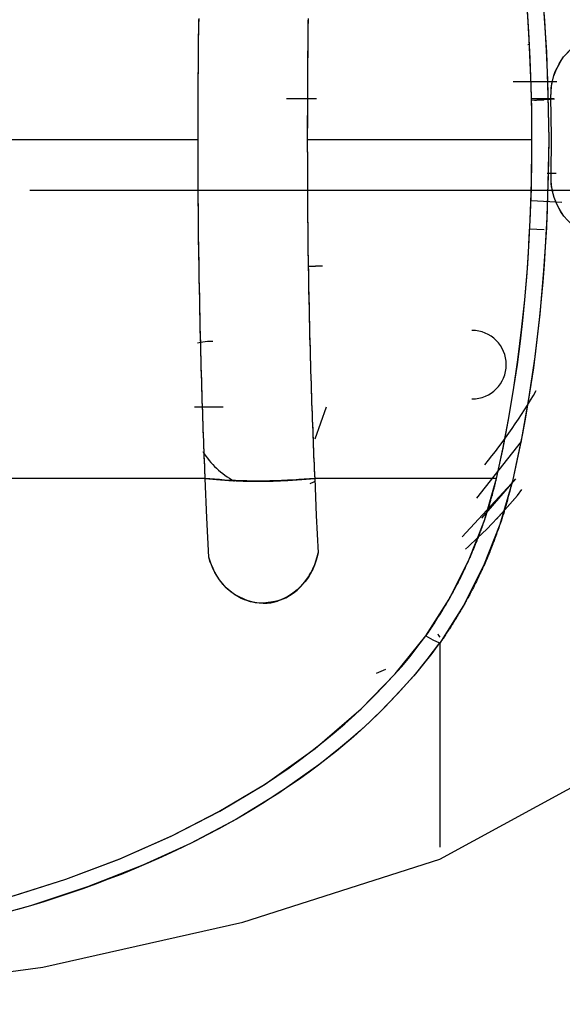
# Model space of a CAD drawing. Units: inches. Extents: x 114.4 to 185, y 60.8 to 149.1.
# Drawn here: x 145 to 146, y 94.2 to 96 of the extents above; entities that cross this region are included whole.
import ezdxf

# ---------------------------------------------------------------- set-up
doc = ezdxf.new("R2010")
doc.units = ezdxf.units.IN
doc.header["$MEASUREMENT"] = 0
doc.layers.add('Ebene 1', color=7, linetype='Continuous')

# ---------------------------------------------------------------- blocks, each defined once
blk = doc.blocks.new('block 2')
at = {"layer": 'Ebene 1', "color": 179, "lineweight": 25, "true_color": 0x1a171b}
for points in [[(145.3472, 95.7623), (145.3472, 95.7647), (145.3472, 95.7671), (145.3472, 95.7695), (145.3472, 95.7716), (145.3472, 95.774), (145.3472, 95.7768), (145.3472, 95.7792), (145.3472, 95.7816), (145.3472, 95.784), (145.3472, 95.7864), (145.3472, 95.7885), (145.3472, 95.7912), (145.3472, 95.7936), (145.3472, 95.796), (145.3472, 95.7985), (145.3472, 95.8009), (145.3472, 95.8036), (145.3472, 95.806), (145.3472, 95.8081), (145.3472, 95.8105), (145.3472, 95.8129), (145.3472, 95.8153), (145.3472, 95.8181), (145.3472, 95.8205), (145.3472, 95.8229), (145.3475, 95.825), (145.3475, 95.8274), (145.3475, 95.8298), (145.3475, 95.8322), (145.3475, 95.835), (145.3475, 95.8374), (145.3475, 95.8398), (145.3475, 95.8419), (145.3475, 95.8443), (145.3475, 95.8467), (145.3475, 95.8491), (145.3475, 95.8519), (145.3475, 95.8543), (145.3475, 95.8563), (145.3475, 95.8587), (145.3475, 95.8612), (145.3475, 95.8636), (145.3475, 95.8663), (145.3475, 95.8687), (145.3475, 95.8712), (145.3475, 95.8732), (145.3475, 95.8756), (145.3479, 95.8784), (145.3479, 95.8808), (145.3479, 95.8832), (145.3479, 95.8856), (145.3479, 95.8877), (145.3479, 95.8901), (145.3479, 95.8925), (145.3479, 95.8953), (145.3479, 95.8977), (145.3479, 95.9001), (145.3479, 95.9022), (145.3479, 95.9046), (145.3479, 95.907), (145.3479, 95.9097), (145.3479, 95.9121), (145.3482, 95.9146), (145.3482, 95.9166), (145.3482, 95.919), (145.3482, 95.9218), (145.3482, 95.9242), (145.3482, 95.9266), (145.3482, 95.9287), (145.3482, 95.9311), (145.3482, 95.9335), (145.3482, 95.9359), (145.3482, 95.9387), (145.3482, 95.9407), (145.3482, 95.9432), (145.3488, 95.9456), (145.3488, 95.948), (145.3488, 95.9504), (145.3488, 95.9531), (145.3488, 95.9552), (145.3488, 95.9576), (145.3488, 95.96), (145.3488, 95.9624), (145.3488, 95.9645), (145.3488, 95.9673), (145.3489, 95.9697), (145.3489, 95.9721), (145.3489, 95.9745)], [(145.3472, 95.7623), (145.3472, 95.764), (145.3472, 95.7657), (145.3472, 95.7671), (145.3472, 95.7688), (145.3472, 95.7706), (145.3472, 95.7723), (145.3472, 95.774), (145.3472, 95.7761), (145.3472, 95.7774), (145.3472, 95.7792), (145.3472, 95.7809), (145.3472, 95.7826), (145.3472, 95.7843), (145.3472, 95.7861), (145.3472, 95.7878), (145.3472, 95.7895), (145.3472, 95.7912), (145.3472, 95.7929), (145.3472, 95.7947), (145.3472, 95.7964), (145.3472, 95.7981), (145.3472, 95.7998), (145.3472, 95.8016), (145.3472, 95.8036), (145.3472, 95.8053), (145.3472, 95.8071), (145.3472, 95.8088), (145.3472, 95.8105), (145.3472, 95.8122), (145.3472, 95.814), (145.3472, 95.8157), (145.3472, 95.8174), (145.3472, 95.8195), (145.3472, 95.8212), (145.3472, 95.8229), (145.3472, 95.8246), (145.3475, 95.8264), (145.3475, 95.8281), (145.3475, 95.8298), (145.3475, 95.8315), (145.3475, 95.8336), (145.3475, 95.835), (145.3475, 95.837), (145.3475, 95.8388), (145.3475, 95.8405), (145.3475, 95.8422), (145.3475, 95.8439), (145.3475, 95.846), (145.3475, 95.8477), (145.3475, 95.8498), (145.3475, 95.8515), (145.3475, 95.8532), (145.3475, 95.855), (145.3475, 95.8567), (145.3475, 95.8584), (145.3475, 95.8605), (145.3475, 95.8622), (145.3475, 95.8643), (145.3475, 95.866), (145.3475, 95.8677), (145.3475, 95.8694), (145.3475, 95.8715), (145.3475, 95.8732), (145.3475, 95.8749), (145.3475, 95.877), (145.3475, 95.8791), (145.3479, 95.8808), (145.3479, 95.8825), (145.3479, 95.8842), (145.3479, 95.886), (145.3479, 95.888), (145.3479, 95.8898), (145.3479, 95.8918), (145.3479, 95.8939), (145.3479, 95.8956), (145.3479, 95.8973), (145.3479, 95.8991), (145.3479, 95.9011), (145.3479, 95.9028), (145.3479, 95.9046), (145.3479, 95.907), (145.3479, 95.9087), (145.3479, 95.9104), (145.3479, 95.9125), (145.3479, 95.9142), (145.3479, 95.9159), (145.3482, 95.918), (145.3482, 95.9197), (145.3482, 95.9218), (145.3482, 95.9239), (145.3482, 95.9256), (145.3482, 95.9277), (145.3482, 95.9294), (145.3482, 95.9311), (145.3482, 95.9332), (145.3482, 95.9349), (145.3482, 95.9373), (145.3482, 95.939), (145.3482, 95.9411), (145.3482, 95.9428), (145.3482, 95.9449), (145.3482, 95.9466), (145.3488, 95.9487), (145.3488, 95.9504), (145.3488, 95.9525), (145.3488, 95.9545), (145.3488, 95.9562), (145.3488, 95.9583), (145.3488, 95.96), (145.3488, 95.9621), (145.3488, 95.9642), (145.3488, 95.9659), (145.3488, 95.9683), (145.3488, 95.97), (145.3488, 95.9721), (145.3489, 95.9738)], [(145.54, 95.9742), (145.54, 95.9717), (145.54, 95.969), (145.54, 95.9666), (145.5394, 95.9635), (145.5394, 95.9611), (145.5394, 95.9583), (145.5394, 95.9556), (145.5394, 95.9531), (145.5394, 95.95), (145.5394, 95.9476), (145.5394, 95.9449), (145.5394, 95.9425), (145.5394, 95.9401), (145.5391, 95.9373), (145.5391, 95.9345), (145.5391, 95.9318), (145.5391, 95.9294), (145.5391, 95.927), (145.5391, 95.9242), (145.5391, 95.9218), (145.5391, 95.9187), (145.5391, 95.9163), (145.5391, 95.9139), (145.5391, 95.9115), (145.5391, 95.9087), (145.5391, 95.9059), (145.5387, 95.9035), (145.5387, 95.9008), (145.5387, 95.8984), (145.5387, 95.896), (145.5387, 95.8932), (145.5387, 95.8908), (145.5387, 95.888), (145.5387, 95.8856), (145.5387, 95.8832), (145.5387, 95.8808), (145.5387, 95.8784), (145.5387, 95.8756), (145.5387, 95.8729), (145.5387, 95.8705), (145.5387, 95.8681), (145.5387, 95.8656), (145.5384, 95.8629), (145.5384, 95.8605), (145.5384, 95.8581), (145.5384, 95.8556), (145.5384, 95.8532), (145.5384, 95.8508), (145.5384, 95.8484), (145.5384, 95.8457), (145.5384, 95.8432), (145.5384, 95.8408), (145.5384, 95.8384), (145.5384, 95.836), (145.5384, 95.8336), (145.5384, 95.8308), (145.5384, 95.8284), (145.5384, 95.826), (145.5384, 95.824), (145.5384, 95.8215), (145.5384, 95.8188), (145.5384, 95.8164), (145.5384, 95.814), (145.5384, 95.8116), (145.5384, 95.8095), (145.5384, 95.8071), (145.5384, 95.8043), (145.5384, 95.8019), (145.5384, 95.7995), (145.5384, 95.7974), (145.5384, 95.795), (145.5384, 95.7926), (145.5384, 95.7902), (145.5384, 95.7878), (145.5384, 95.7854), (145.5384, 95.7833), (145.5381, 95.7809), (145.5381, 95.7785), (145.5381, 95.7764), (145.5381, 95.774), (145.5381, 95.7712), (145.5381, 95.7692), (145.5381, 95.7668), (145.5381, 95.7647), (145.5381, 95.7623)], [(145.54, 95.9742), (145.5394, 95.9697), (145.5394, 95.9652), (145.5394, 95.9607), (145.5394, 95.9562), (145.5394, 95.9521), (145.5394, 95.9473), (145.5391, 95.9428), (145.5391, 95.9387), (145.5391, 95.9339), (145.5391, 95.9294), (145.5391, 95.9249), (145.5391, 95.9204), (145.5387, 95.9159), (145.5387, 95.9115), (145.5387, 95.907), (145.5387, 95.9022), (145.5387, 95.898), (145.5387, 95.8932), (145.5387, 95.8887), (145.5387, 95.8842), (145.5387, 95.8798), (145.5384, 95.8753), (145.5384, 95.8708), (145.5384, 95.8663), (145.5384, 95.8615), (145.5384, 95.857), (145.5384, 95.8529), (145.5384, 95.8484), (145.5384, 95.8436), (145.5384, 95.8391), (145.5384, 95.8346), (145.5384, 95.8302), (145.5384, 95.8257), (145.5384, 95.8212), (145.5384, 95.8164), (145.5384, 95.8119), (145.5384, 95.8074), (145.5381, 95.8029), (145.5381, 95.7985), (145.5381, 95.794), (145.5381, 95.7895), (145.5381, 95.7847), (145.5381, 95.7802), (145.5381, 95.7761), (145.5381, 95.7712), (145.5381, 95.7668), (145.5381, 95.7623)], [(145.931, 95.7623), (145.9308, 95.8098), (145.9296, 95.857), (145.9279, 95.9039), (145.9255, 95.9507), (145.9227, 95.9969), (145.9187, 96.0424), (145.9163, 96.0689), (145.9131, 96.0947), (145.9103, 96.1213), (145.9067, 96.1474), (145.9029, 96.174), (145.8989, 96.1998), (145.8948, 96.226), (145.8901, 96.2518), (145.8855, 96.278), (145.8803, 96.3035), (145.875, 96.329), (145.8693, 96.3548)], [(145.931, 95.7623), (145.9308, 95.7895), (145.9308, 95.816), (145.9296, 95.8567), (145.9282, 95.897), (145.9265, 95.9373), (145.9241, 95.9779), (145.9215, 96.01), (145.9187, 96.0424), (145.9131, 96.0958), (145.9063, 96.1492), (145.8989, 96.2019), (145.8901, 96.2536), (145.88, 96.3042), (145.8693, 96.3548)], [(145.9491, 96.021), (145.9532, 95.9704), (145.9561, 95.9183), (145.9585, 95.8667), (145.9597, 95.8143), (145.9604, 95.7623), (145.9599, 95.7306), (145.9597, 95.6992), (145.9585, 95.6679), (145.9575, 95.6369), (145.9561, 95.6059), (145.9544, 95.5749), (145.9525, 95.5439), (145.9501, 95.5132), (145.9473, 95.4829), (145.9444, 95.4526), (145.941, 95.4226), (145.9375, 95.393), (145.9336, 95.363), (145.9294, 95.3337), (145.9248, 95.3048), (145.9198, 95.2765), (145.9144, 95.2483), (145.9089, 95.22), (145.9029, 95.1925), (145.8969, 95.1649)], [(145.8969, 96.3593), (145.912, 96.2887), (145.9251, 96.216), (145.9361, 96.1426), (145.9449, 96.0675), (145.9516, 95.9917), (145.9565, 95.9156), (145.9592, 95.8391), (145.9604, 95.7623), (145.9592, 95.6851), (145.9565, 95.6086), (145.9516, 95.5325), (145.9449, 95.4567), (145.9361, 95.3823), (145.9251, 95.3086), (145.912, 95.2359), (145.8969, 95.1649)], [(145.9642, 95.837), (145.9646, 95.8446), (145.9649, 95.8522), (145.9659, 95.8598), (145.9675, 95.8674), (145.9696, 95.8743), (145.972, 95.8815), (145.9752, 95.888), (145.9787, 95.8949), (145.9823, 95.9008), (145.9864, 95.907), (145.9925, 95.9139), (145.9992, 95.9204), (146.0062, 95.9256), (146.014, 95.9304), (146.0224, 95.9345), (146.0312, 95.938), (146.0405, 95.9397), (146.05, 95.9411)], [(145.9642, 95.837), (145.9646, 95.846), (145.9653, 95.8556), (145.967, 95.8649), (145.9696, 95.8739), (145.9727, 95.8829), (145.977, 95.8911), (145.9816, 95.8994), (145.9864, 95.907), (145.9992, 95.9204), (146.014, 95.9304), (146.0197, 95.9332), (146.0252, 95.9359), (146.0312, 95.938), (146.0373, 95.9394), (146.0436, 95.9404), (146.05, 95.9411)], [(145.9237, 95.929), (145.9261, 95.9294)], [(145.9237, 95.929), (145.9261, 95.9294)], [(145.9744, 95.8636), (145.8982, 95.8636)], [(145.9735, 95.8636), (145.9322, 95.8636)], [(145.5546, 95.8336), (145.5043, 95.8336), (145.5021, 95.8336)], [(145.5465, 95.8336), (145.5381, 95.8336), (145.5215, 95.8336), (145.5043, 95.8336), (145.5021, 95.8336)], [(145.9692, 95.8336), (145.9554, 95.8336), (145.9289, 95.8336)], [(145.9675, 95.8336), (145.9554, 95.8336), (145.9303, 95.8336)], [(145.9308, 95.8312), (145.9692, 95.8336)], [(145.9356, 95.8315), (145.9375, 95.8315), (145.9389, 95.8315), (145.9403, 95.8319), (145.9417, 95.8319), (145.943, 95.8319), (145.9444, 95.8319), (145.9463, 95.8322), (145.9477, 95.8322), (145.9491, 95.8322), (145.9504, 95.8322), (145.9518, 95.8322), (145.9532, 95.8329), (145.9547, 95.8329), (145.9561, 95.8329), (145.9575, 95.8329), (145.9589, 95.8329), (145.9604, 95.8329), (145.9618, 95.8329), (145.9632, 95.8329), (145.9646, 95.8329), (145.9659, 95.8336), (145.967, 95.8336), (145.9685, 95.8336), (145.9706, 95.8336)], [(145.9646, 95.6982), (145.9653, 95.7678), (145.9642, 95.837)], [(145.9646, 95.6982), (145.9656, 95.7678), (145.9642, 95.837)], [(144.9963, 95.7623), (145.1718, 95.7623), (145.3472, 95.7623)], [(144.9963, 95.7623), (145.1718, 95.7623), (145.3472, 95.7623)], [(145.3599, 95.1694), (145.3596, 95.1718), (145.3596, 95.1742), (145.3596, 95.1763), (145.3593, 95.1783), (145.3593, 95.1804), (145.3593, 95.1828), (145.3593, 95.1849), (145.3589, 95.1873), (145.3589, 95.1894), (145.3589, 95.1914), (145.3589, 95.1935), (145.3586, 95.1956), (145.3586, 95.1976), (145.3586, 95.1997), (145.3586, 95.2021), (145.3582, 95.2042), (145.3582, 95.2062), (145.3582, 95.2083), (145.3582, 95.2104), (145.3582, 95.2124), (145.3579, 95.2145), (145.3579, 95.2166), (145.3579, 95.219), (145.3579, 95.2207), (145.3575, 95.2228), (145.3575, 95.2249), (145.3575, 95.2269), (145.3575, 95.229), (145.3572, 95.2307), (145.3572, 95.2331), (145.3572, 95.2352), (145.3572, 95.2369), (145.3572, 95.239), (145.3567, 95.241), (145.3567, 95.2428), (145.3567, 95.2448), (145.3567, 95.2472), (145.3567, 95.249), (145.3563, 95.251), (145.3563, 95.2528), (145.3563, 95.2548), (145.3563, 95.2565), (145.3563, 95.2586), (145.356, 95.2607), (145.356, 95.2627), (145.356, 95.2645), (145.356, 95.2665), (145.356, 95.2683), (145.3556, 95.27), (145.3556, 95.272), (145.3556, 95.2738), (145.3556, 95.2755), (145.3556, 95.2779), (145.3556, 95.2796), (145.3553, 95.2814), (145.3553, 95.2834), (145.3553, 95.2851), (145.3553, 95.2869), (145.3553, 95.2889), (145.355, 95.2903), (145.355, 95.2924), (145.355, 95.2944), (145.355, 95.2962), (145.355, 95.2979), (145.355, 95.2996), (145.3546, 95.3013), (145.3546, 95.3031), (145.3546, 95.3048), (145.3546, 95.3068), (145.3546, 95.3086), (145.3546, 95.3103), (145.3543, 95.312), (145.3543, 95.3137), (145.3543, 95.3155), (145.3543, 95.3172), (145.3543, 95.3189), (145.3543, 95.3203), (145.3543, 95.3223), (145.3539, 95.3241), (145.3539, 95.3258), (145.3539, 95.3272), (145.3539, 95.3289), (145.3539, 95.3306), (145.3539, 95.3323), (145.3539, 95.3337), (145.3536, 95.3358), (145.3536, 95.3375), (145.3536, 95.3389), (145.3536, 95.3406), (145.3536, 95.342), (145.3536, 95.3437), (145.3536, 95.3451), (145.3532, 95.3468), (145.3532, 95.3482), (145.3532, 95.3503), (145.3532, 95.3516), (145.3532, 95.3534), (145.3532, 95.3547), (145.3532, 95.3565), (145.3532, 95.3578), (145.3529, 95.3592), (145.3529, 95.3609), (145.3529, 95.3623), (145.3529, 95.3637), (145.3529, 95.3654), (145.3529, 95.3671), (145.3529, 95.3685), (145.3529, 95.3699), (145.3525, 95.3713), (145.3525, 95.3726), (145.3525, 95.3744), (145.3525, 95.3757), (145.3525, 95.3771), (145.3525, 95.3785), (145.3525, 95.3802), (145.3525, 95.3816), (145.3525, 95.383), (145.3522, 95.3844), (145.3522, 95.3857), (145.3522, 95.3871), (145.3522, 95.3885), (145.3522, 95.3899), (145.3522, 95.3912), (145.3522, 95.3923), (145.3522, 95.394), (145.3522, 95.3954), (145.3522, 95.3968), (145.3519, 95.3981), (145.3519, 95.3992), (145.3519, 95.4006), (145.3519, 95.4019), (145.3519, 95.4033), (145.3519, 95.4043), (145.3519, 95.4057), (145.3519, 95.4071), (145.3519, 95.4085), (145.3519, 95.4099), (145.3519, 95.4109), (145.3515, 95.4123), (145.3515, 95.4133), (145.3515, 95.4147), (145.3515, 95.4157), (145.3515, 95.4171), (145.3515, 95.4181), (145.3515, 95.4195), (145.3515, 95.4205), (145.3515, 95.4219), (145.3515, 95.4233), (145.3515, 95.4243), (145.3515, 95.4254), (145.3515, 95.4264), (145.3512, 95.4278), (145.3512, 95.4288), (145.3512, 95.4298), (145.3512, 95.4309), (145.3512, 95.4322), (145.3512, 95.4333), (145.3512, 95.4343), (145.3512, 95.4353), (145.3512, 95.4364), (145.3512, 95.4378), (145.3512, 95.4388), (145.3512, 95.4398), (145.3512, 95.4409), (145.3512, 95.4419), (145.3508, 95.4429), (145.3508, 95.444), (145.3508, 95.445), (145.3508, 95.446), (145.3508, 95.4467), (145.3508, 95.4477), (145.3508, 95.4488), (145.3508, 95.4498), (145.3508, 95.4512), (145.3508, 95.4519), (145.3508, 95.4529), (145.3508, 95.4539), (145.3508, 95.4546), (145.3508, 95.4557), (145.3508, 95.4567), (145.3508, 95.4574), (145.3508, 95.4584), (145.3503, 95.4591), (145.3503, 95.4602), (145.3503, 95.4608), (145.3503, 95.4619), (145.3503, 95.4626), (145.3503, 95.4636), (145.3503, 95.4646), (145.3503, 95.4653), (145.3503, 95.466), (145.3503, 95.4667), (145.3503, 95.4681), (145.3503, 95.4688), (145.3503, 95.4695), (145.3503, 95.4705), (145.3503, 95.4712), (145.3503, 95.4719), (145.3503, 95.4726), (145.3503, 95.4732), (145.3503, 95.4743), (145.3503, 95.475), (145.3503, 95.4757), (145.3501, 95.4763), (145.3501, 95.477), (145.3501, 95.4777), (145.3501, 95.4784), (145.3501, 95.4791), (145.3501, 95.4798), (145.3501, 95.4805), (145.3501, 95.4812), (145.3501, 95.4822), (145.3501, 95.4829), (145.3501, 95.4836), (145.3501, 95.4877), (145.3501, 95.4922), (145.3496, 95.4967), (145.3496, 95.5011), (145.3496, 95.5053), (145.3496, 95.5101), (145.3494, 95.5146), (145.3494, 95.5187), (145.3494, 95.5232), (145.3494, 95.528), (145.3494, 95.5322), (145.3489, 95.5366), (145.3489, 95.5415), (145.3489, 95.5456), (145.3489, 95.5501), (145.3489, 95.5549), (145.3488, 95.559), (145.3488, 95.5635), (145.3488, 95.568), (145.3488, 95.5725), (145.3488, 95.5769), (145.3488, 95.5814), (145.3482, 95.5862), (145.3482, 95.5904), (145.3482, 95.5949), (145.3482, 95.5997), (145.3482, 95.6042), (145.3482, 95.6083), (145.3482, 95.6128), (145.3479, 95.6176), (145.3479, 95.6221), (145.3479, 95.6262), (145.3479, 95.631), (145.3479, 95.6355), (145.3479, 95.6403), (145.3479, 95.6448), (145.3479, 95.6489), (145.3475, 95.6534), (145.3475, 95.6579), (145.3475, 95.6627), (145.3475, 95.6672), (145.3475, 95.6713), (145.3475, 95.6762), (145.3475, 95.6806), (145.3475, 95.6851), (145.3475, 95.6899), (145.3475, 95.6941), (145.3475, 95.6986), (145.3475, 95.7034), (145.3472, 95.7079), (145.3472, 95.7123), (145.3472, 95.7172), (145.3472, 95.7213), (145.3472, 95.7258), (145.3472, 95.7306), (145.3472, 95.7351), (145.3472, 95.7395), (145.3472, 95.744), (145.3472, 95.7485), (145.3472, 95.753), (145.3472, 95.7575), (145.3472, 95.7623)], [(145.3599, 95.1694), (145.3596, 95.1725), (145.3596, 95.1759), (145.3593, 95.179), (145.3593, 95.1821), (145.3593, 95.1852), (145.3589, 95.1887), (145.3589, 95.1914), (145.3589, 95.1945), (145.3586, 95.1976), (145.3586, 95.2007), (145.3586, 95.2042), (145.3582, 95.2069), (145.3582, 95.21), (145.3579, 95.2131), (145.3579, 95.2166), (145.3579, 95.2193), (145.3575, 95.2224), (145.3575, 95.2255), (145.3575, 95.2286), (145.3572, 95.2314), (145.3572, 95.2348), (145.3572, 95.2379), (145.3567, 95.2407), (145.3567, 95.2438), (145.3567, 95.2472), (145.3563, 95.25), (145.3563, 95.2531), (145.3563, 95.2562), (145.3563, 95.2593), (145.356, 95.2624), (145.356, 95.2655), (145.356, 95.2683), (145.3556, 95.2714), (145.3556, 95.2741), (145.3556, 95.2776), (145.3553, 95.2807), (145.3553, 95.2834), (145.3553, 95.2865), (145.3553, 95.2896), (145.355, 95.2927), (145.355, 95.2955), (145.355, 95.2986), (145.3546, 95.3013), (145.3546, 95.3048), (145.3546, 95.3075), (145.3546, 95.3106), (145.3543, 95.3134), (145.3543, 95.3165), (145.3543, 95.3196), (145.3539, 95.3227), (145.3539, 95.3254), (145.3539, 95.3285), (145.3539, 95.3313), (145.3536, 95.3344), (145.3536, 95.3375), (145.3536, 95.3403), (145.3536, 95.3434), (145.3532, 95.3461), (145.3532, 95.3489), (145.3532, 95.3523), (145.3532, 95.3551), (145.3529, 95.3578), (145.3529, 95.3609), (145.3529, 95.3637), (145.3529, 95.3668), (145.3525, 95.3699), (145.3525, 95.3726), (145.3525, 95.3754), (145.3525, 95.3785), (145.3525, 95.3816), (145.3522, 95.3844), (145.3522, 95.3871), (145.3522, 95.3902), (145.3522, 95.3933), (145.3519, 95.3961), (145.3519, 95.3988), (145.3519, 95.4016), (145.3519, 95.4047), (145.3519, 95.4078), (145.3515, 95.4105), (145.3515, 95.4133), (145.3515, 95.4161), (145.3515, 95.4188), (145.3515, 95.4219), (145.3512, 95.425), (145.3512, 95.4278), (145.3512, 95.4305), (145.3512, 95.4333), (145.3512, 95.436), (145.3512, 95.4391), (145.3508, 95.4419), (145.3508, 95.4446), (145.3508, 95.4474), (145.3508, 95.4505), (145.3508, 95.4533), (145.3503, 95.456), (145.3503, 95.4588), (145.3503, 95.4615), (145.3503, 95.4646), (145.3503, 95.4674), (145.3503, 95.4701), (145.3501, 95.4729), (145.3501, 95.4757), (145.3501, 95.4784), (145.3501, 95.4812), (145.3501, 95.4843), (145.3501, 95.4867), (145.3501, 95.4894), (145.3496, 95.4922), (145.3496, 95.4953), (145.3496, 95.498), (145.3496, 95.5008), (145.3496, 95.5036), (145.3496, 95.506), (145.3496, 95.5087), (145.3494, 95.5115), (145.3494, 95.5146), (145.3494, 95.5173), (145.3494, 95.5198), (145.3494, 95.5225), (145.3494, 95.5256), (145.3494, 95.528), (145.3489, 95.5308), (145.3489, 95.5335), (145.3489, 95.5363), (145.3489, 95.5387), (145.3489, 95.5418), (145.3489, 95.5446), (145.3489, 95.547), (145.3489, 95.5497), (145.3488, 95.5521), (145.3488, 95.5549), (145.3488, 95.558), (145.3488, 95.5604), (145.3488, 95.5632), (145.3488, 95.5656), (145.3488, 95.5683), (145.3488, 95.5714), (145.3488, 95.5738), (145.3488, 95.5766), (145.3482, 95.579), (145.3482, 95.5818), (145.3482, 95.5845), (145.3482, 95.5873), (145.3482, 95.5897), (145.3482, 95.5924), (145.3482, 95.5949), (145.3482, 95.5976), (145.3482, 95.6004), (145.3482, 95.6028), (145.3482, 95.6055), (145.3479, 95.6079), (145.3479, 95.6104), (145.3479, 95.6131), (145.3479, 95.6159), (145.3479, 95.6186), (145.3479, 95.621), (145.3479, 95.6234), (145.3479, 95.6262), (145.3479, 95.629), (145.3479, 95.6314), (145.3479, 95.6338), (145.3479, 95.6365), (145.3479, 95.639), (145.3479, 95.6417), (145.3479, 95.6438), (145.3475, 95.6469), (145.3475, 95.6493), (145.3475, 95.6517), (145.3475, 95.6541), (145.3475, 95.6572), (145.3475, 95.6596), (145.3475, 95.662), (145.3475, 95.6644), (145.3475, 95.6669), (145.3475, 95.6693), (145.3475, 95.6717), (145.3475, 95.6744), (145.3475, 95.6772), (145.3475, 95.6796), (145.3475, 95.682), (145.3475, 95.6844), (145.3475, 95.6872), (145.3475, 95.6896), (145.3475, 95.692), (145.3475, 95.6944), (145.3475, 95.6968), (145.3475, 95.6992), (145.3472, 95.702), (145.3472, 95.7044), (145.3472, 95.7068), (145.3472, 95.7092), (145.3472, 95.7116), (145.3472, 95.7141), (145.3472, 95.7168), (145.3472, 95.7192), (145.3472, 95.7213), (145.3472, 95.7237), (145.3472, 95.7261), (145.3472, 95.7285), (145.3472, 95.7313), (145.3472, 95.7337), (145.3472, 95.7361), (145.3472, 95.7382), (145.3472, 95.7406), (145.3472, 95.743), (145.3472, 95.7454), (145.3472, 95.7482), (145.3472, 95.7502), (145.3472, 95.7526), (145.3472, 95.7551), (145.3472, 95.7575), (145.3472, 95.7595), (145.3472, 95.7623)], [(145.5381, 95.7623), (145.7349, 95.7623), (145.931, 95.7623)], [(145.5381, 95.7623), (145.7349, 95.7623), (145.931, 95.7623)], [(145.5381, 95.7623), (145.5381, 95.7602), (145.5381, 95.7585), (145.5381, 95.7568), (145.5381, 95.7551), (145.5381, 95.7533), (145.5381, 95.752), (145.5381, 95.7502), (145.5381, 95.7485), (145.5381, 95.7468), (145.5381, 95.7447), (145.5381, 95.743), (145.5381, 95.7413), (145.5384, 95.7395), (145.5384, 95.7378), (145.5384, 95.7361), (145.5384, 95.7344), (145.5384, 95.7327), (145.5384, 95.7306), (145.5384, 95.7292), (145.5384, 95.7271), (145.5384, 95.7254), (145.5384, 95.7237), (145.5384, 95.722), (145.5384, 95.7203), (145.5384, 95.7185), (145.5384, 95.7168), (145.5384, 95.7147), (145.5384, 95.713), (145.5384, 95.7113), (145.5384, 95.7096), (145.5384, 95.7075), (145.5384, 95.7058), (145.5384, 95.7041), (145.5384, 95.702), (145.5384, 95.7003), (145.5384, 95.6986), (145.5384, 95.6968), (145.5384, 95.6951), (145.5384, 95.6934), (145.5384, 95.6917), (145.5384, 95.6896), (145.5384, 95.6879), (145.5384, 95.6858), (145.5384, 95.6841), (145.5384, 95.6824), (145.5384, 95.6806), (145.5384, 95.6786), (145.5384, 95.6768), (145.5384, 95.6751), (145.5384, 95.6734), (145.5384, 95.6713), (145.5384, 95.6693), (145.5384, 95.6675), (145.5384, 95.6658), (145.5384, 95.6641), (145.5384, 95.6624), (145.5384, 95.6603), (145.5387, 95.6586), (145.5387, 95.6565), (145.5387, 95.6548), (145.5387, 95.6527), (145.5387, 95.651), (145.5387, 95.6493), (145.5387, 95.6476), (145.5387, 95.6455), (145.5387, 95.6438), (145.5387, 95.6417), (145.5387, 95.6396), (145.5387, 95.6379), (145.5387, 95.6362), (145.5387, 95.6341), (145.5387, 95.6324), (145.5387, 95.6307), (145.5387, 95.629), (145.5387, 95.6265), (145.5387, 95.6248), (145.5387, 95.6228), (145.5387, 95.621), (145.5387, 95.6193), (145.5391, 95.6172), (145.5391, 95.6155), (145.5391, 95.6138), (145.5391, 95.6114), (145.5391, 95.6097), (145.5391, 95.6076), (145.5391, 95.6059), (145.5391, 95.6042), (145.5391, 95.6021), (145.5391, 95.6004), (145.5391, 95.5983), (145.5391, 95.5962), (145.5391, 95.5942), (145.5391, 95.5924), (145.5391, 95.5904), (145.5391, 95.5887), (145.5394, 95.5869), (145.5394, 95.5849), (145.5394, 95.5828), (145.5394, 95.5807), (145.5394, 95.579), (145.5394, 95.5769), (145.5394, 95.5752), (145.5394, 95.5731), (145.5394, 95.5714), (145.5394, 95.569), (145.5394, 95.5673), (145.5394, 95.5652), (145.5394, 95.5632), (145.5394, 95.5614), (145.54, 95.5594), (145.54, 95.5576), (145.54, 95.5556), (145.54, 95.5535), (145.54, 95.5514), (145.54, 95.5494), (145.54, 95.5477), (145.54, 95.5456), (145.54, 95.5439), (145.54, 95.5418), (145.54, 95.5394), (145.54, 95.5377), (145.5401, 95.5356), (145.5401, 95.5339), (145.5401, 95.5318), (145.5401, 95.5297), (145.5401, 95.528), (145.5401, 95.526), (145.5401, 95.5235), (145.5401, 95.5218), (145.5401, 95.5198), (145.5401, 95.5177), (145.5401, 95.516), (145.5406, 95.5139), (145.5406, 95.5115), (145.5406, 95.5101), (145.5406, 95.5077), (145.5406, 95.5056), (145.5406, 95.5036), (145.5406, 95.5018), (145.5406, 95.4998), (145.5406, 95.4977), (145.5408, 95.4953), (145.5408, 95.4936), (145.5408, 95.4915), (145.5408, 95.4894), (145.5408, 95.4874), (145.5408, 95.4856), (145.5408, 95.4836), (145.5408, 95.4812), (145.5408, 95.4791), (145.5413, 95.477), (145.5413, 95.4753), (145.5413, 95.4732), (145.5413, 95.4712), (145.5413, 95.4691), (145.5413, 95.4667), (145.5413, 95.4653), (145.5413, 95.4629), (145.5417, 95.4608), (145.5417, 95.4588), (145.5417, 95.4567), (145.5417, 95.4546), (145.5417, 95.4526), (145.5417, 95.4505), (145.5417, 95.4484), (145.5417, 95.4464), (145.542, 95.4443), (145.542, 95.4422), (145.542, 95.4402), (145.542, 95.4381), (145.542, 95.4357), (145.542, 95.4336), (145.542, 95.4316), (145.5424, 95.4295), (145.5424, 95.4278), (145.5424, 95.4257), (145.5424, 95.4233), (145.5424, 95.4212), (145.5424, 95.4192), (145.5424, 95.4171), (145.5427, 95.415), (145.5427, 95.413), (145.5427, 95.4109), (145.5427, 95.4088), (145.5427, 95.4064), (145.5427, 95.4043), (145.5431, 95.4023), (145.5431, 95.4002), (145.5431, 95.3981), (145.5431, 95.3961), (145.5431, 95.394), (145.5431, 95.3916), (145.5431, 95.3895), (145.5434, 95.3875), (145.5434, 95.3854), (145.5434, 95.3833), (145.5434, 95.3809), (145.5434, 95.3785), (145.5434, 95.3764), (145.5437, 95.3744), (145.5437, 95.3723), (145.5437, 95.3702), (145.5437, 95.3682), (145.5437, 95.3661), (145.5441, 95.3637), (145.5441, 95.3616), (145.5441, 95.3596), (145.5441, 95.3571), (145.5441, 95.3551), (145.5441, 95.353), (145.5444, 95.3509), (145.5444, 95.3489), (145.5444, 95.3465), (145.5444, 95.3444), (145.5444, 95.342), (145.5448, 95.3399), (145.5448, 95.3378), (145.5448, 95.3358), (145.5448, 95.3337), (145.5448, 95.3313), (145.5451, 95.3289), (145.5451, 95.3268), (145.5451, 95.3248), (145.5451, 95.3227), (145.5451, 95.3203), (145.5455, 95.3179), (145.5455, 95.3158), (145.5455, 95.3137), (145.5455, 95.3117), (145.5455, 95.3093), (145.5458, 95.3072), (145.5458, 95.3048), (145.5458, 95.3027), (145.5458, 95.3003), (145.5458, 95.2982), (145.5462, 95.2962), (145.5462, 95.2941), (145.5462, 95.2917), (145.5462, 95.2896), (145.5465, 95.2872), (145.5465, 95.2851), (145.5465, 95.2827), (145.5465, 95.2807), (145.5465, 95.2786), (145.5468, 95.2762), (145.5468, 95.2738), (145.5468, 95.2717), (145.5468, 95.2693), (145.5472, 95.2672), (145.5472, 95.2652), (145.5472, 95.2627), (145.5472, 95.2607), (145.5477, 95.2583), (145.5477, 95.2559), (145.5477, 95.2538), (145.5477, 95.2517), (145.5479, 95.2493), (145.5479, 95.2472), (145.5479, 95.2445), (145.5479, 95.2424), (145.5479, 95.2404), (145.5484, 95.2379), (145.5484, 95.2359), (145.5484, 95.2335), (145.5487, 95.2314), (145.5487, 95.229), (145.5487, 95.2266), (145.5487, 95.2245), (145.5491, 95.2221), (145.5491, 95.22), (145.5491, 95.218), (145.5491, 95.2152), (145.5494, 95.2131), (145.5494, 95.2107), (145.5494, 95.2087), (145.5494, 95.2062), (145.5498, 95.2042), (145.5498, 95.2014), (145.5498, 95.1994), (145.5501, 95.1969), (145.5501, 95.1949), (145.5501, 95.1925), (145.5501, 95.1904), (145.5505, 95.188), (145.5505, 95.1856), (145.5505, 95.1835), (145.5508, 95.1811), (145.5508, 95.179), (145.5508, 95.1766), (145.5508, 95.1742), (145.5512, 95.1718), (145.5512, 95.1694)], [(145.5381, 95.7623), (145.5381, 95.7595), (145.5381, 95.7571), (145.5381, 95.7547), (145.5381, 95.7526), (145.5381, 95.7502), (145.5381, 95.7478), (145.5381, 95.7454), (145.5381, 95.7426), (145.5384, 95.7402), (145.5384, 95.7378), (145.5384, 95.7354), (145.5384, 95.7333), (145.5384, 95.7306), (145.5384, 95.7282), (145.5384, 95.7258), (145.5384, 95.7234), (145.5384, 95.7209), (145.5384, 95.7185), (145.5384, 95.7165), (145.5384, 95.7137), (145.5384, 95.7113), (145.5384, 95.7089), (145.5384, 95.7065), (145.5384, 95.7041), (145.5384, 95.7013), (145.5384, 95.6992), (145.5384, 95.6968), (145.5384, 95.6944), (145.5384, 95.692), (145.5384, 95.6896), (145.5384, 95.6872), (145.5384, 95.6844), (145.5384, 95.6824), (145.5384, 95.6799), (145.5384, 95.6775), (145.5384, 95.6751), (145.5384, 95.6727), (145.5384, 95.67), (145.5384, 95.6679), (145.5384, 95.6655), (145.5384, 95.6631), (145.5384, 95.6607), (145.5384, 95.6579), (145.5387, 95.6555), (145.5387, 95.6531), (145.5387, 95.651), (145.5387, 95.6486), (145.5387, 95.6462), (145.5387, 95.6438), (145.5387, 95.641), (145.5387, 95.6386), (145.5387, 95.6365), (145.5387, 95.6341), (145.5387, 95.6317), (145.5387, 95.6293), (145.5387, 95.6265), (145.5387, 95.6241), (145.5387, 95.6221), (145.5387, 95.6197), (145.5387, 95.6172), (145.5391, 95.6148), (145.5391, 95.6121), (145.5391, 95.61), (145.5391, 95.6076), (145.5391, 95.6052), (145.5391, 95.6028), (145.5391, 95.6004), (145.5391, 95.5976), (145.5391, 95.5955), (145.5391, 95.5931), (145.5391, 95.5907), (145.5391, 95.5883), (145.5391, 95.5859), (145.5394, 95.5835), (145.5394, 95.5811), (145.5394, 95.5787), (145.5394, 95.5763), (145.5394, 95.5738), (145.5394, 95.5718), (145.5394, 95.569), (145.5394, 95.5666), (145.5394, 95.5642), (145.5394, 95.5618), (145.5394, 95.5597), (145.54, 95.5573), (145.54, 95.5549), (145.54, 95.5521), (145.54, 95.5497), (145.54, 95.5477), (145.54, 95.5452), (145.54, 95.5428), (145.54, 95.5401), (145.54, 95.538), (145.54, 95.5356), (145.54, 95.5332), (145.5401, 95.5308), (145.5401, 95.5287), (145.5401, 95.5263), (145.5401, 95.5235), (145.5401, 95.5211), (145.5401, 95.5191), (145.5401, 95.5167), (145.5401, 95.5142), (145.5401, 95.5115), (145.5406, 95.5094), (145.5406, 95.507), (145.5406, 95.5046), (145.5406, 95.5022), (145.5406, 95.5001), (145.5406, 95.4977), (145.5406, 95.4953), (145.5406, 95.4925), (145.5408, 95.4905), (145.5408, 95.4881), (145.5408, 95.4856), (145.5408, 95.4836), (145.5408, 95.4829), (145.5408, 95.4822), (145.5408, 95.4812), (145.5408, 95.4805), (145.5408, 95.4798), (145.5408, 95.4788), (145.5408, 95.4781), (145.5408, 95.4774), (145.5408, 95.4763), (145.5408, 95.4753), (145.5408, 95.4746), (145.5413, 95.4736), (145.5413, 95.4726), (145.5413, 95.4715), (145.5413, 95.4705), (145.5413, 95.4695), (145.5413, 95.4681), (145.5413, 95.4667), (145.5413, 95.4653), (145.5413, 95.4646), (145.5413, 95.4629), (145.5413, 95.4615), (145.5413, 95.4602), (145.5413, 95.4591), (145.5413, 95.4574), (145.5417, 95.456), (145.5417, 95.4546), (145.5417, 95.4533), (145.5417, 95.4512), (145.5417, 95.4498), (145.5417, 95.4481), (145.5417, 95.4464), (145.5417, 95.445), (145.5417, 95.4433), (145.542, 95.4415), (145.542, 95.4398), (145.542, 95.4378), (145.542, 95.4357), (145.542, 95.434), (145.542, 95.4319), (145.542, 95.4302), (145.542, 95.4281), (145.5424, 95.426), (145.5424, 95.4243), (145.5424, 95.4219), (145.5424, 95.4198), (145.5424, 95.4178), (145.5424, 95.4154), (145.5424, 95.4133), (145.5427, 95.4112), (145.5427, 95.4088), (145.5427, 95.4064), (145.5427, 95.404), (145.5427, 95.4016), (145.5431, 95.3992), (145.5431, 95.3971), (145.5431, 95.3947), (145.5431, 95.3919), (145.5431, 95.3892), (145.5431, 95.3868), (145.5434, 95.3844), (145.5434, 95.3816), (145.5434, 95.3792), (145.5434, 95.3761), (145.5437, 95.3733), (145.5437, 95.3706), (145.5437, 95.3682), (145.5437, 95.3654), (145.5437, 95.3623), (145.5441, 95.3592), (145.5441, 95.3565), (145.5441, 95.3537), (145.5444, 95.3506), (145.5444, 95.3475), (145.5444, 95.3444), (145.5444, 95.3416), (145.5448, 95.3385), (145.5448, 95.3354), (145.5448, 95.332), (145.5448, 95.3289), (145.5451, 95.3258), (145.5451, 95.3227), (145.5451, 95.3189), (145.5455, 95.3158), (145.5455, 95.3127), (145.5455, 95.3093), (145.5458, 95.3055), (145.5458, 95.3024), (145.5458, 95.2989), (145.5462, 95.2955), (145.5462, 95.292), (145.5462, 95.2882), (145.5465, 95.2848), (145.5465, 95.2814), (145.5465, 95.2779), (145.5468, 95.2738), (145.5468, 95.2703), (145.5472, 95.2665), (145.5472, 95.2631), (145.5472, 95.2593), (145.5477, 95.2552), (145.5477, 95.2517), (145.5479, 95.2479), (145.5479, 95.2438), (145.5484, 95.24), (145.5484, 95.2362), (145.5484, 95.2321), (145.5487, 95.228), (145.5487, 95.2242), (145.5491, 95.22), (145.5491, 95.2159), (145.5494, 95.2118), (145.5494, 95.208), (145.5498, 95.2038), (145.5498, 95.1994), (145.5501, 95.1952), (145.5501, 95.1911), (145.5505, 95.1866), (145.5505, 95.1825), (145.5508, 95.1783), (145.5508, 95.1742), (145.5512, 95.1694)], [(145.8693, 95.1694), (145.88, 95.2207), (145.8901, 95.2724), (145.8989, 95.3244), (145.9067, 95.3768), (145.9131, 95.4295), (145.9187, 95.4822), (145.9212, 95.5094), (145.9234, 95.5366), (145.9251, 95.5642), (145.9265, 95.5921), (145.9279, 95.6203), (145.9289, 95.6483), (145.9301, 95.6768), (145.9303, 95.7051), (145.9308, 95.7337), (145.931, 95.7623)], [(145.8693, 95.1694), (145.875, 95.1959), (145.8807, 95.2224), (145.8908, 95.2755), (145.8996, 95.3285), (145.9057, 95.3689), (145.911, 95.4095), (145.9151, 95.4457), (145.9187, 95.4822), (145.9227, 95.5287), (145.9258, 95.5752), (145.9282, 95.6217), (145.9296, 95.6686), (145.9308, 95.7151), (145.931, 95.7623)], [(145.9578, 95.7034), (145.9735, 95.7034)], [(146.0507, 95.5942), (146.0412, 95.5955), (146.0319, 95.5976), (146.0231, 95.6004), (146.0147, 95.6048), (146.0069, 95.6093), (145.9999, 95.6152), (145.9932, 95.6214), (145.9871, 95.6286), (145.9818, 95.6359), (145.9773, 95.6438), (145.9735, 95.6524), (145.9702, 95.6613), (145.9685, 95.6672), (145.9668, 95.6737), (145.9656, 95.6796), (145.9649, 95.6858), (145.9646, 95.692), (145.9646, 95.6982)], [(145.9871, 95.6286), (145.983, 95.6348), (145.9787, 95.6417), (145.9742, 95.651), (145.9702, 95.6613), (145.967, 95.6717), (145.9653, 95.6827), (145.9649, 95.6906), (145.9646, 95.6982)], [(146.0426, 95.6734), (145.8853, 95.6734), (145.7275, 95.6734), (145.7112, 95.6734), (145.6933, 95.6734), (145.6717, 95.6734), (145.65, 95.6734), (145.3515, 95.6734), (145.053, 95.6734)], [(145.9303, 95.6555), (145.9833, 95.6527)], [(145.9303, 95.6555), (145.9833, 95.6527)], [(145.9523, 95.6045), (145.9268, 95.6055)], [(145.9523, 95.6045), (145.9268, 95.6055)], [(145.5646, 95.5411), (145.5401, 95.5401)], [(145.5646, 95.5411), (145.5639, 95.5411), (145.5634, 95.5411), (145.5627, 95.5411), (145.5625, 95.5411), (145.562, 95.5411), (145.5613, 95.5411), (145.5611, 95.5408), (145.5606, 95.5408), (145.5599, 95.5408), (145.5596, 95.5408), (145.5589, 95.5408), (145.5586, 95.5408), (145.5579, 95.5408), (145.5575, 95.5408), (145.5572, 95.5408), (145.5565, 95.5408), (145.5561, 95.5408), (145.5553, 95.5408), (145.5551, 95.5408), (145.5544, 95.5408), (145.5539, 95.5408), (145.5532, 95.5408), (145.5529, 95.5408), (145.5522, 95.5401), (145.5518, 95.5401), (145.5515, 95.5401), (145.5508, 95.5401), (145.5505, 95.5401), (145.5498, 95.5401), (145.5494, 95.5401), (145.5487, 95.5401), (145.5484, 95.5401), (145.5477, 95.5401), (145.5472, 95.5401), (145.5465, 95.5401), (145.5462, 95.5401), (145.5455, 95.5401), (145.5451, 95.5401), (145.5444, 95.5401), (145.5441, 95.5401), (145.5434, 95.5401), (145.5431, 95.5401), (145.5424, 95.5401), (145.542, 95.5401), (145.5413, 95.5401), (145.5408, 95.5401), (145.5401, 95.5401)], [(145.5413, 95.4591), (145.542, 95.4591)], [(145.5413, 95.4591), (145.542, 95.4591)], [(145.373, 95.4092), (145.3727, 95.4092), (145.368, 95.4088), (145.3639, 95.4088), (145.3596, 95.4085), (145.3556, 95.4078), (145.3462, 95.4064)], [(145.5434, 95.4095), (145.5427, 95.4095)], [(145.5434, 95.4095), (145.5427, 95.4095)], [(145.391, 95.2944), (145.3567, 95.2944), (145.3412, 95.2944)], [(145.391, 95.2944), (145.3567, 95.2944), (145.3412, 95.2944)], [(145.5713, 95.2944), (145.5515, 95.2383)], [(145.5713, 95.2944), (145.5515, 95.2383)], [(145.8347, 95.1349), (145.9127, 95.2338)], [(145.8347, 95.1349), (145.9127, 95.2338)], [(145.3599, 95.1694), (145.1815, 95.1694), (145.003, 95.1694)], [(145.3599, 95.1694), (145.1815, 95.1694), (145.003, 95.1694)], [(145.366, 95.0316), (145.3627, 95.1005), (145.3599, 95.1694)], [(145.366, 95.0316), (145.3627, 95.1005), (145.3599, 95.1694)], [(145.3599, 95.1694), (145.3794, 95.1673), (145.4011, 95.1659), (145.4259, 95.1649), (145.4519, 95.1646), (145.4785, 95.1649), (145.5045, 95.1659), (145.5286, 95.1673), (145.5512, 95.1694)], [(145.5512, 95.1694), (145.542, 95.1687), (145.5327, 95.168), (145.5232, 95.1673), (145.5134, 95.1666), (145.5036, 95.1663), (145.4933, 95.1656), (145.4831, 95.1653), (145.4728, 95.1653), (145.4626, 95.1649), (145.4523, 95.1649), (145.4421, 95.1649), (145.4323, 95.1653), (145.4221, 95.1653), (145.4125, 95.1656), (145.403, 95.1659), (145.3935, 95.1666), (145.3846, 95.1673), (145.3758, 95.168), (145.3677, 95.1687), (145.3599, 95.1694)], [(145.8693, 95.1694), (145.7105, 95.1694), (145.5512, 95.1694)], [(145.5512, 95.1694), (145.5539, 95.1046), (145.5572, 95.0395)], [(145.8693, 95.1694), (145.7105, 95.1694), (145.5512, 95.1694)], [(145.5512, 95.1694), (145.5539, 95.1043), (145.5572, 95.0395)], [(145.7456, 94.8941), (145.7477, 94.8969), (145.7494, 94.8993), (145.7511, 94.902), (145.753, 94.9045), (145.7546, 94.9072), (145.7565, 94.91), (145.7582, 94.9127), (145.7599, 94.9151), (145.7618, 94.9179), (145.7632, 94.9203), (145.7649, 94.9234), (145.7666, 94.9258), (145.7685, 94.9286), (145.7703, 94.931), (145.7716, 94.9337), (145.7734, 94.9365), (145.7753, 94.9393), (145.7766, 94.942), (145.7784, 94.9448), (145.7797, 94.9472), (145.7815, 94.9499), (145.783, 94.9527), (145.7847, 94.9554), (145.7861, 94.9582), (145.7878, 94.961), (145.7892, 94.9637), (145.7906, 94.9661), (145.7925, 94.9692), (145.7939, 94.972), (145.7952, 94.9747), (145.7966, 94.9775), (145.798, 94.9799), (145.7995, 94.983), (145.8013, 94.9858), (145.8026, 94.9885), (145.804, 94.9913), (145.8054, 94.994), (145.8068, 94.9968), (145.8083, 94.9999), (145.8094, 95.0026), (145.8107, 95.0054), (145.8121, 95.0082), (145.8135, 95.0109), (145.815, 95.014), (145.8161, 95.0168), (145.8175, 95.0195), (145.8188, 95.0223), (145.8202, 95.0254), (145.8207, 95.0268), (145.8214, 95.0281), (145.8221, 95.0299), (145.8228, 95.0312), (145.8235, 95.0326), (145.8242, 95.0343), (145.8249, 95.0357), (145.8256, 95.0371), (145.8262, 95.0388), (145.8266, 95.0402), (145.8273, 95.0419), (145.828, 95.0436), (145.8288, 95.045), (145.8295, 95.0467), (145.8302, 95.0481), (145.8305, 95.0495), (145.8312, 95.0512), (145.8319, 95.0526), (145.8326, 95.0543), (145.833, 95.056), (145.8338, 95.0574), (145.8345, 95.0588), (145.8352, 95.0605), (145.8355, 95.0619), (145.8362, 95.0636), (145.8369, 95.065), (145.8376, 95.0664), (145.838, 95.0681), (145.8386, 95.0698), (145.8393, 95.0715), (145.8397, 95.0729), (145.8404, 95.0743), (145.8407, 95.076), (145.8414, 95.0774), (145.8421, 95.0791), (145.8426, 95.0805), (145.8433, 95.0822), (145.844, 95.0836), (145.8443, 95.085), (145.845, 95.087), (145.8454, 95.0884), (145.8461, 95.0901), (145.8464, 95.0915), (145.8471, 95.0932), (145.8474, 95.0946), (145.8481, 95.0963), (145.8486, 95.0977), (145.8493, 95.0991), (145.8495, 95.1012), (145.8502, 95.1025), (145.8507, 95.1043), (145.8514, 95.1057), (145.8517, 95.1074), (145.8524, 95.1088), (145.8528, 95.1105), (145.8535, 95.1119), (145.8538, 95.1139), (145.8541, 95.1153), (145.8548, 95.117), (145.8552, 95.1184), (145.8559, 95.1201), (145.8562, 95.1215), (145.8567, 95.1232), (145.8574, 95.1246), (145.8576, 95.1263), (145.8581, 95.1277), (145.8588, 95.1298), (145.8591, 95.1311), (145.8595, 95.1329), (145.8598, 95.1342), (145.8605, 95.136), (145.8609, 95.1373), (145.8612, 95.1391), (145.8619, 95.1404), (145.8622, 95.1422), (145.8626, 95.1439), (145.8629, 95.1456), (145.8634, 95.1473), (145.8641, 95.1487), (145.8643, 95.1504), (145.8648, 95.1518), (145.8652, 95.1535), (145.8655, 95.1549), (145.8662, 95.1566), (145.8665, 95.1584), (145.8669, 95.1601), (145.8672, 95.1618), (145.8676, 95.1632), (145.8679, 95.1649), (145.8683, 95.1663), (145.8686, 95.168), (145.8693, 95.1694)], [(145.7456, 94.8941), (145.7861, 94.9579), (145.8202, 95.0254), (145.8481, 95.096), (145.8693, 95.1694)], [(145.8969, 95.1649), (145.8962, 95.1622), (145.8955, 95.159), (145.8948, 95.1559), (145.8936, 95.1528), (145.8929, 95.1501), (145.8922, 95.147), (145.8915, 95.1439), (145.8908, 95.1411), (145.8898, 95.138), (145.8891, 95.1353), (145.8884, 95.1322), (145.8877, 95.1291), (145.8867, 95.1263), (145.886, 95.1232), (145.8848, 95.1205), (145.8841, 95.1177), (145.8834, 95.115), (145.8824, 95.1115), (145.8817, 95.1088), (145.8807, 95.106), (145.8796, 95.1032), (145.879, 95.1005), (145.8779, 95.097), (145.8771, 95.0943), (145.876, 95.0915), (145.875, 95.0888), (145.874, 95.0857), (145.8733, 95.0829), (145.8722, 95.0802), (145.871, 95.0774), (145.87, 95.0746), (145.869, 95.0719), (145.8679, 95.0688), (145.8669, 95.066), (145.8659, 95.0633), (145.8648, 95.0605), (145.8636, 95.0578), (145.8626, 95.055), (145.8616, 95.0519), (145.8605, 95.0492), (145.8595, 95.0464), (145.8583, 95.0436), (145.8574, 95.0409), (145.8562, 95.0381), (145.8548, 95.0354), (145.8538, 95.0326), (145.8528, 95.0299), (145.8514, 95.0271), (145.8502, 95.0247), (145.8493, 95.0216), (145.8479, 95.0188), (145.8467, 95.0161), (145.8461, 95.0147), (145.8454, 95.0133), (145.8447, 95.0119), (145.844, 95.0099), (145.8433, 95.0085), (145.8426, 95.0071), (145.8419, 95.0054), (145.8412, 95.004), (145.8404, 95.0026), (145.8397, 95.0013), (145.839, 94.9995), (145.8383, 94.9982), (145.8376, 94.9968), (145.8369, 94.9954), (145.8362, 94.9933), (145.8355, 94.992), (145.8347, 94.9906), (145.834, 94.9889), (145.833, 94.9875), (145.8323, 94.9861), (145.8316, 94.9847), (145.8309, 94.9833), (145.8302, 94.9813), (145.8295, 94.9799), (145.8288, 94.9785), (145.8278, 94.9771), (145.8271, 94.9754), (145.8262, 94.974), (145.8256, 94.9727), (145.8249, 94.9713), (145.8238, 94.9699), (145.8231, 94.9682), (145.8225, 94.9665), (145.8218, 94.9651), (145.8211, 94.9637), (145.82, 94.962), (145.8192, 94.9606), (145.8185, 94.9592), (145.8175, 94.9579), (145.8168, 94.9565), (145.8161, 94.9551), (145.815, 94.9534), (145.8144, 94.952), (145.8135, 94.9506), (145.8125, 94.9489), (145.8118, 94.9475), (145.8111, 94.9461), (145.81, 94.9444), (145.8094, 94.943), (145.8087, 94.9417), (145.8076, 94.9403), (145.8068, 94.9389), (145.8059, 94.9375), (145.8052, 94.9358), (145.804, 94.9341), (145.8033, 94.9327), (145.8023, 94.9313), (145.8016, 94.93), (145.8009, 94.9286), (145.7999, 94.9272), (145.7992, 94.9258), (145.798, 94.9241), (145.7971, 94.9224), (145.7964, 94.921), (145.7952, 94.9196), (145.7945, 94.9182), (145.7935, 94.9169), (145.7928, 94.9155), (145.7918, 94.9141), (145.7911, 94.9127), (145.7899, 94.9113), (145.789, 94.9093), (145.7882, 94.9079), (145.7871, 94.9065), (145.7861, 94.9051), (145.7854, 94.9038), (145.7844, 94.9024), (145.7832, 94.901), (145.7825, 94.8996), (145.7815, 94.8983), (145.7804, 94.8969), (145.7797, 94.8955), (145.7787, 94.8941), (145.7777, 94.8924), (145.777, 94.891), (145.7758, 94.8896), (145.7747, 94.8883), (145.7737, 94.8865), (145.7727, 94.8852), (145.772, 94.8838), (145.7709, 94.8824), (145.7699, 94.881)], [(145.8969, 95.1649), (145.875, 95.0891), (145.8464, 95.0164), (145.8114, 94.9468), (145.7699, 94.881)], [(145.9022, 95.1684), (145.809, 95.0671)], [(145.9024, 95.1687), (145.8428, 95.0998)], [(145.8147, 95.0457), (145.82, 95.0502), (145.8362, 95.0653), (145.8521, 95.0808), (145.8796, 95.1098), (145.9057, 95.1398), (145.9137, 95.1501)], [(145.869, 95.0984), (145.8922, 95.1243), (145.901, 95.1346)], [(145.4609, 94.9513), (145.4542, 94.9513), (145.4475, 94.952), (145.4411, 94.9534), (145.4347, 94.9551), (145.4287, 94.9572), (145.4228, 94.9596), (145.4168, 94.9627), (145.4108, 94.9665), (145.4034, 94.972), (145.3966, 94.9778), (145.3903, 94.9851), (145.3846, 94.992), (145.3787, 95.0013), (145.3734, 95.0109), (145.3694, 95.0209), (145.366, 95.0316)], [(145.4609, 94.9513), (145.4499, 94.952), (145.4392, 94.9534), (145.4245, 94.9589), (145.4108, 94.9665), (145.4047, 94.9709), (145.399, 94.9758), (145.3913, 94.9837), (145.3846, 94.992), (145.3804, 94.9985), (145.3765, 95.0047), (145.3734, 95.0116), (145.3706, 95.0181), (145.368, 95.0247), (145.366, 95.0316)], [(145.4609, 94.9513), (145.4738, 94.9527), (145.4866, 94.9551), (145.5007, 94.9606), (145.5134, 94.9685), (145.5205, 94.974), (145.5272, 94.9806), (145.5341, 94.9885), (145.5401, 94.9975), (145.5424, 95.0006), (145.5444, 95.004), (145.5465, 95.0082), (145.5487, 95.013), (145.5512, 95.0188), (145.5532, 95.0247), (145.5553, 95.0323), (145.5572, 95.0395)], [(145.5572, 95.0395), (145.5544, 95.0288), (145.5508, 95.0178), (145.5462, 95.0071), (145.5401, 94.9968), (145.535, 94.9896), (145.5293, 94.983), (145.5215, 94.9751), (145.5131, 94.9685), (145.506, 94.9637), (145.4986, 94.9599), (145.4919, 94.9568), (145.4852, 94.9548), (145.4788, 94.9527), (145.4721, 94.952), (145.4664, 94.9513), (145.4609, 94.9513)], [(145.5572, 95.0395), (145.5553, 95.0323), (145.5532, 95.0247), (145.5508, 95.0178), (145.5477, 95.0109), (145.5441, 95.0037), (145.54, 94.9968), (145.5341, 94.9885), (145.5276, 94.9813), (145.5205, 94.9744), (145.5131, 94.9685), (145.501, 94.9606), (145.4879, 94.9554), (145.4745, 94.9527), (145.4609, 94.9513)], [(145.4108, 94.9665), (145.4347, 94.9551), (145.4376, 94.9544)], [(145.4609, 94.9513), (145.4678, 94.9513), (145.4745, 94.952), (145.4862, 94.9548)], [(145.0261, 94.4394), (145.1159, 94.4683), (145.2092, 94.5031), (145.3, 94.5434), (145.3835, 94.5865), (145.4633, 94.634), (145.4848, 94.6485), (145.5064, 94.6633), (145.5267, 94.6781), (145.5468, 94.6933), (145.5663, 94.7084), (145.5854, 94.7243), (145.6037, 94.7398), (145.6216, 94.756), (145.639, 94.7725), (145.6559, 94.7894), (145.6722, 94.8063), (145.6881, 94.8232), (145.7033, 94.8404), (145.7179, 94.8579), (145.7318, 94.8759), (145.7456, 94.8941)], [(144.1535, 94.3557), (144.2596, 94.3491), (144.3662, 94.3474), (144.4723, 94.3505), (144.5786, 94.3574), (144.6628, 94.366), (144.7467, 94.3777), (144.8375, 94.3939), (144.9271, 94.4132), (145.0223, 94.4387), (145.1162, 94.4683), (145.2106, 94.5038), (145.3028, 94.5444), (145.3854, 94.5872), (145.4643, 94.6347), (145.5518, 94.6967), (145.6323, 94.7663), (145.6919, 94.8276), (145.7456, 94.8941)], [(145.7456, 94.8941), (145.7579, 94.8869), (145.7694, 94.8817)], [(145.7456, 94.8941), (145.7579, 94.8869), (145.7694, 94.8817)], [(145.7663, 94.8976), (145.768, 94.8945), (145.7699, 94.8917)], [(145.7663, 94.8976), (145.768, 94.8945), (145.7699, 94.8917)], [(145.7699, 94.8917), (145.7699, 94.8917)], [(145.7699, 94.8917), (145.7699, 94.8917)], [(145.7694, 94.8817), (145.7473, 94.8528), (145.7244, 94.8238), (145.6996, 94.7963), (145.6738, 94.7691), (145.6468, 94.7429), (145.6188, 94.7174), (145.5892, 94.6922), (145.5586, 94.6681), (145.4883, 94.6185), (145.4142, 94.5734), (145.3339, 94.5307), (145.2506, 94.4924), (145.1539, 94.4545), (145.0545, 94.4218), (144.95, 94.3932), (144.8435, 94.3698), (144.6015, 94.335), (144.3552, 94.3233), (144.109, 94.335)], [(145.7694, 94.8817), (145.7558, 94.8631), (145.7417, 94.8452), (145.7272, 94.8276), (145.712, 94.8101), (145.6965, 94.7932), (145.681, 94.7766), (145.6647, 94.7601), (145.6481, 94.7443), (145.6312, 94.7284), (145.614, 94.7133), (145.5963, 94.6984), (145.5782, 94.684), (145.5599, 94.6695), (145.5417, 94.6557), (145.5226, 94.6423), (145.5036, 94.6292), (145.4841, 94.6164), (145.4647, 94.6037), (145.4445, 94.5913), (145.4245, 94.5792), (145.4044, 94.5682), (145.3835, 94.5565), (145.363, 94.5455), (145.342, 94.5348), (145.3208, 94.5241), (145.2995, 94.5145), (145.2781, 94.5045), (145.2562, 94.4948), (145.2347, 94.4859), (145.2125, 94.4766), (145.1903, 94.4683), (145.1681, 94.4597), (145.1455, 94.4514), (145.1229, 94.4438), (145.1002, 94.4359), (145.0773, 94.4287), (145.0545, 94.4218), (145.0315, 94.4149)], [(145.7699, 94.881), (145.7699, 94.8814), (145.7694, 94.8817)], [(145.7699, 94.881), (145.7699, 94.8814), (145.7694, 94.8817)], [(145.7699, 94.881), (145.7699, 94.5241)], [(145.659, 94.8287), (145.6676, 94.8321), (145.6757, 94.8359)], [(145.659, 94.8287), (145.6676, 94.8321), (145.6757, 94.8359)], [(145.7699, 94.5031), (146.0514, 94.6564), (146.3332, 94.8094)], [(142.9406, 94.5031), (143.2848, 94.3932), (143.6352, 94.314), (143.9933, 94.2657), (144.3552, 94.2492), (144.7171, 94.2657), (145.0756, 94.314), (145.4256, 94.3932), (145.7699, 94.5031)]]:
    blk.add_lwpolyline(points, dxfattribs=at)
blk.add_open_spline([(145.8262, 95.3086), (145.8595, 95.3086), (145.8862, 95.3354), (145.8862, 95.3685), (145.8862, 95.4012), (145.8591, 95.4285), (145.8262, 95.4285)], degree=3, knots=[0, 0, 0, 0, 1, 1, 1, 2, 2, 2, 2], dxfattribs=at)
for points in [[(145.8486, 95.1935), (145.8824, 95.2342), (145.9124, 95.2776), (145.9386, 95.3234)], [(145.3556, 95.2166), (145.3691, 95.1949), (145.3877, 95.177), (145.4104, 95.1649)], [(145.3556, 95.2166), (145.3691, 95.1949), (145.3877, 95.177), (145.4104, 95.1649)], [(145.5431, 95.1604), (145.5462, 95.1618), (145.5491, 95.1632), (145.5522, 95.1649)], [(145.5431, 95.1604), (145.5462, 95.1618), (145.5491, 95.1632), (145.5522, 95.1649)]]:
    blk.add_open_spline(points, degree=3, dxfattribs=at)

msp = doc.modelspace()

# ---------------------------------------------------------------- block references
at = {"layer": 'Ebene 1'}
msp.add_blockref('block 2', (0, 0), dxfattribs=at)

doc.saveas('drawing.dxf')
